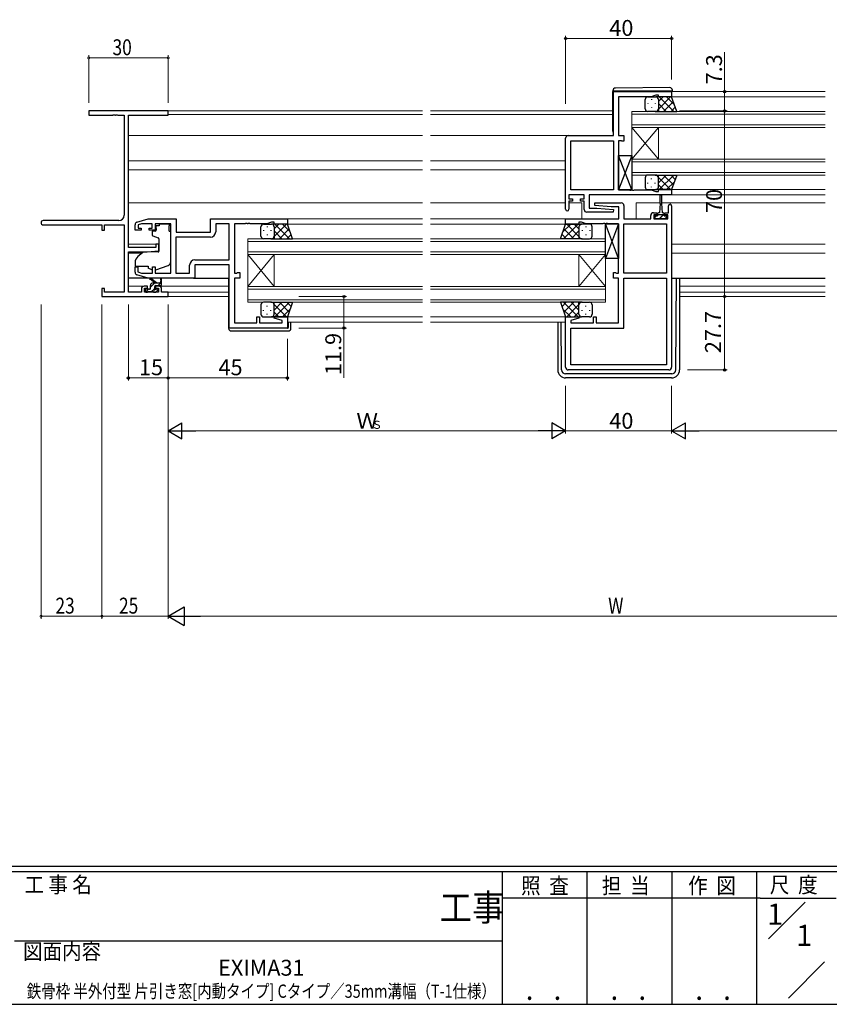
# Model space of a CAD drawing. Extents: x 0 to 1133, y 0 to 806.
# Drawn here: x 558 to 863, y 0 to 371 of the extents above; entities that cross this region are included whole.
import ezdxf
from ezdxf.enums import TextEntityAlignment as Align

# ---------------------------------------------------------------- set-up
doc = ezdxf.new("R2010")
doc.units = 0
doc.layers.add('USER1', color=3, linetype='CONTINUOUS')
doc.layers.add('YKK_ZWAK', color=7, linetype='CONTINUOUS')
for name, color, linetype, lineweight in [('YKK_11', 7, 'CONTINUOUS', 30), ('YKK_12', 2, 'CONTINUOUS', 13), ('YKK_13', 4, 'CONTINUOUS', 30), ('YKK_D', 6, 'CONTINUOUS', 13)]:
    doc.layers.add(name, color=color, linetype=linetype, lineweight=lineweight)
doc.styles.get("Standard").update_dxf_attribs({"font": 'ROMANS.SHX', "bigfont": 'EXTFONT.SHX'})
doc.styles.add('YKK_OSSTYLE1', font='romans.shx', dxfattribs={"width": 0.9, "bigfont": 'EXTFONT.SHX'})

# ---------------------------------------------------------------- blocks, each defined once
blk = doc.blocks.new('A201')
at = {"layer": 'YKK_ZWAK', "color": 254, "linetype": 'Continuous'}
for p, q in [((571, 35), (21, 35)), ((544, 34), (21, 34)), ((389, 34), (389, 9)), ((437, 34), (437, 9)), ((21, 9), (544, 9))]:
    blk.add_line(p, q, dxfattribs=at)
at = {"layer": 'YKK_ZWAK', "color": 131, "linetype": 'Continuous'}
for p, q in [((405, 34), (405, 9)), ((421, 34), (421, 9)), ((437.7, 29), (389, 29)), ((437.7, 29), (452, 29)), ((439.26, 21.33), (446.19, 28.25)), ((297, 21), (389, 21)), ((443.05, 10.18), (449.85, 16.98))]:
    blk.add_line(p, q, dxfattribs=at)
at = {"layer": 'YKK_ZWAK', "color": 131, "linetype": 'Continuous', "style": 'YKK_OSSTYLE1', "width": 0.9}
for s, height, p in [('工 事 名', 3, (298.87, 30.05)), ('尺  度', 3, (439.51, 30.04)), ('照  査', 3, (392.56, 29.87)), ('担  当', 3, (407.82, 29.87)), ('作  図', 3, (424.09, 29.88)), ('図面内容', 3, (298.58, 17.47)), (' ． ．', 3.5, (392.18, 9.75)), (' ． ．', 3.5, (408.18, 9.75)), (' ． ．', 3.5, (424.18, 9.75))]:
    blk.add_text(s, height=height, dxfattribs=at).set_placement(p)
at = {"layer": 'YKK_ZWAK', "color": 254, "linetype": 'Continuous', "style": 'YKK_OSSTYLE1', "width": 0.9}
blk.add_text('工事', height=5, dxfattribs=at).set_placement((377.17, 24.75))

msp = doc.modelspace()

# ---------------------------------------------------------------- linework, layer by layer
at = {"layer": 'YKK_11', "linetype": 'ByBlock', "lineweight": -2, "ltscale": 0.5}
for p, q in [((781.96, 327.68), (781.96, 344.28)), ((781.96, 344.28), (803.96, 344.28)), ((796.23, 342.35), (783.96, 342.35)), ((783.96, 342.35), (783.96, 327.68)), ((797.96, 342.98), (796.23, 342.35)), ((798.96, 342.98), (797.96, 342.98)), ((798.96, 342.28), (798.96, 342.98)), ((803.96, 342.28), (798.96, 342.28)), ((803.96, 344.28), (803.96, 342.28)), ((764.96, 327.68), (781.96, 327.68)), ((783.96, 327.68), (785.96, 327.68)), ((785.96, 327.68), (785.96, 325.58)), ((763.96, 299.88), (763.96, 326.68)), ((765.89, 307.21), (765.89, 325.75)), ((765.89, 325.75), (781.96, 325.75)), ((781.96, 325.75), (781.96, 307.21)), ((781.96, 325.75), (781.96, 307.21)), ((784.84, 325.75), (783.96, 325.75)), ((783.96, 325.75), (783.96, 307.21)), ((785, 325.67), (784.84, 325.75)), ((785.16, 325.58), (785, 325.67)), ((785.96, 325.58), (785.16, 325.58)), ((770.96, 305.28), (765.16, 305.28)), ((765.16, 305.28), (765.16, 303.78)), ((781.96, 307.21), (765.89, 307.21)), ((770.96, 303.78), (770.96, 305.28)), ((803.96, 305.28), (772.89, 305.28)), ((772.89, 305.28), (772.89, 300.28)), ((783.96, 307.21), (788.01, 307.21)), ((788.01, 307.21), (788.19, 307.09)), ((788.19, 307.09), (788.74, 307.09)), ((788.74, 307.09), (788.92, 307.21)), ((788.92, 307.21), (789.01, 307.21)), ((789.01, 307.21), (789.19, 307.09)), ((789.19, 307.09), (789.74, 307.09)), ((789.74, 307.09), (789.92, 307.21)), ((789.92, 307.21), (796.23, 307.21)), ((796.23, 307.21), (797.96, 306.58)), ((797.96, 306.58), (798.96, 306.58)), ((798.96, 306.58), (798.96, 307.28)), ((798.96, 307.28), (803.96, 307.28)), ((803.96, 307.28), (803.96, 305.28)), ((765.16, 303.78), (766.56, 303.78)), ((766.56, 302.98), (765.16, 302.98)), ((765.16, 302.98), (765.16, 299.88)), ((766.56, 303.78), (766.56, 302.98)), ((769.56, 302.98), (769.56, 303.78)), ((769.56, 303.78), (770.96, 303.78)), ((770.96, 302.98), (769.56, 302.98)), ((770.96, 299.78), (770.96, 302.98)), ((774.94, 301.32), (774.99, 302.28)), ((781.16, 300.78), (774.94, 301.32)), ((774.99, 302.28), (784.96, 302.28)), ((785.96, 301.28), (785.96, 296.28)), ((802.76, 298.58), (802.76, 301.18)), ((803.96, 301.18), (803.96, 240.28)), ((781.94, 298.78), (771.96, 298.78)), ((772.89, 300.28), (775.77, 300.28)), ((775.77, 300.28), (781.98, 299.74)), ((784.03, 300.78), (781.16, 300.78)), ((781.98, 299.74), (781.94, 298.78)), ((784.03, 296.28), (784.03, 300.78)), ((796.06, 296.28), (796.06, 297.58)), ((797.06, 298.58), (798.36, 298.58)), ((798.36, 297.78), (797.26, 297.78)), ((797.26, 297.78), (797.26, 296.28)), ((798.36, 298.58), (798.36, 297.78)), ((801.36, 297.78), (801.36, 298.58)), ((801.36, 298.58), (802.76, 298.58)), ((802.46, 297.78), (801.36, 297.78)), ((802.46, 296.28), (802.46, 297.78)), ((601.46, 291.98), (601.46, 294.04)), ((602.18, 295), (606.46, 296.28)), ((603.86, 294.35), (602.66, 293.99)), ((602.66, 293.99), (602.66, 292.78)), ((607.86, 294.35), (603.86, 294.35)), ((606.46, 296.28), (616.96, 296.28)), ((607.86, 292.78), (607.86, 294.35)), ((614.96, 294.35), (609.06, 294.35)), ((609.06, 294.35), (609.06, 291.98)), ((614.96, 275.81), (614.96, 294.35)), ((616.96, 296.28), (616.96, 291.28)), ((629.96, 296.28), (658.96, 296.28)), ((629.96, 291.28), (629.96, 296.28)), ((636.96, 294.35), (631.89, 294.35)), ((631.89, 294.35), (631.89, 291.35)), ((636.96, 280.81), (636.96, 294.35)), ((643.01, 294.35), (638.96, 294.35)), ((638.96, 294.35), (638.96, 275.81)), ((643.19, 294.47), (643.01, 294.35)), ((643.74, 294.47), (643.19, 294.47)), ((643.92, 294.35), (643.74, 294.47)), ((644.01, 294.35), (643.92, 294.35)), ((644.19, 294.47), (644.01, 294.35)), ((644.74, 294.47), (644.19, 294.47)), ((644.92, 294.35), (644.74, 294.47)), ((651.23, 294.35), (644.92, 294.35)), ((652.96, 294.98), (651.23, 294.35)), ((653.96, 294.98), (652.96, 294.98)), ((653.96, 294.28), (653.96, 294.98)), ((658.96, 294.28), (653.96, 294.28)), ((658.96, 296.28), (658.96, 294.28)), ((763.96, 294.28), (763.96, 296.28)), ((763.96, 296.28), (784.03, 296.28)), ((768.96, 294.28), (763.96, 294.28)), ((769.96, 294.98), (768.96, 294.98)), ((768.96, 294.98), (768.96, 294.28)), ((771.7, 294.35), (769.96, 294.98)), ((778.01, 294.35), (771.7, 294.35)), ((778.19, 294.47), (778.01, 294.35)), ((778.74, 294.47), (778.19, 294.47)), ((778.92, 294.35), (778.74, 294.47)), ((779.01, 294.35), (778.92, 294.35)), ((779.19, 294.47), (779.01, 294.35)), ((779.74, 294.47), (779.19, 294.47)), ((779.92, 294.35), (779.74, 294.47)), ((783.96, 294.35), (779.92, 294.35)), ((783.96, 275.81), (783.96, 294.35)), ((785.96, 296.28), (796.06, 296.28)), ((785.96, 275.81), (785.96, 294.35)), ((785.96, 294.35), (802.03, 294.35)), ((797.26, 296.28), (802.46, 296.28)), ((802.03, 294.35), (802.03, 275.81)), ((802.03, 294.35), (802.03, 275.81)), ((603.76, 291.98), (601.46, 291.98)), ((602.66, 292.78), (603.76, 292.78)), ((603.76, 292.78), (603.76, 291.98)), ((606.76, 291.98), (606.76, 292.78)), ((606.76, 292.78), (607.86, 292.78)), ((609.06, 291.98), (606.76, 291.98)), ((616.96, 291.28), (629.96, 291.28)), ((616.89, 289.35), (616.89, 275.81)), ((616.89, 289.35), (616.89, 275.81)), ((629.89, 289.35), (616.89, 289.35)), ((622.03, 275.81), (622.03, 278.81)), ((636.96, 278.88), (623.96, 278.88)), ((623.96, 278.88), (623.96, 273.88)), ((624.03, 280.81), (636.96, 280.81)), ((636.96, 255.08), (636.96, 278.88)), ((601.46, 276.13), (601.46, 278.18)), ((601.46, 278.18), (602.46, 278.18)), ((606.46, 273.88), (602.18, 275.17)), ((602.46, 278.18), (602.46, 276.23)), ((602.46, 276.23), (603.86, 275.81)), ((603.86, 275.81), (608.06, 275.81)), ((608.06, 275.81), (608.06, 278.18)), ((608.06, 278.18), (609.06, 278.18)), ((609.06, 278.18), (609.06, 275.81)), ((609.06, 275.81), (614.96, 275.81)), ((616.89, 275.81), (622.03, 275.81)), ((638.96, 275.81), (639.84, 275.81)), ((639.84, 275.81), (640, 275.9)), ((640, 275.9), (640.16, 275.98)), ((640.16, 275.98), (640.96, 275.98)), ((640.96, 275.98), (640.96, 273.88)), ((781.96, 273.88), (781.96, 275.98)), ((781.96, 275.98), (782.76, 275.98)), ((782.76, 275.98), (782.93, 275.9)), ((782.93, 275.9), (783.09, 275.81)), ((783.09, 275.81), (783.96, 275.81)), ((802.03, 275.81), (785.96, 275.81)), ((623.96, 273.88), (606.46, 273.88)), ((640.96, 273.88), (638.96, 273.88)), ((638.96, 273.88), (638.96, 257.01)), ((783.96, 273.88), (781.96, 273.88)), ((783.96, 257.01), (783.96, 273.88)), ((785.96, 255.08), (785.96, 273.88)), ((785.96, 273.88), (802.03, 273.88)), ((802.03, 273.88), (802.03, 241.21)), ((638.96, 257.01), (647.46, 257.01)), ((647.46, 257.01), (647.46, 259.28)), ((647.46, 259.28), (648.46, 259.28)), ((648.46, 259.28), (648.46, 257.01)), ((648.46, 257.01), (657.03, 257.01)), ((653.93, 258.76), (654, 259.28)), ((657.03, 257.93), (653.93, 258.76)), ((654, 259.28), (658.96, 259.28)), ((657.03, 257.01), (657.03, 257.93)), ((658.96, 259.28), (658.96, 255.08)), ((763.96, 240.28), (763.96, 259.28)), ((763.96, 259.28), (768.92, 259.28)), ((768.99, 258.76), (765.89, 257.93)), ((765.89, 257.93), (765.89, 257.01)), ((765.89, 257.01), (774.46, 257.01)), ((768.92, 259.28), (768.99, 258.76)), ((774.46, 257.01), (774.46, 259.28)), ((774.46, 259.28), (775.46, 259.28)), ((775.46, 259.28), (775.46, 257.01)), ((775.46, 257.01), (783.96, 257.01)), ((658.96, 255.08), (636.96, 255.08)), ((765.89, 241.21), (765.89, 255.08)), ((765.89, 255.08), (785.96, 255.08)), ((802.96, 239.28), (764.96, 239.28)), ((802.03, 241.21), (765.89, 241.21)), ((802.03, 241.21), (765.89, 241.21))]:
    msp.add_line(p, q, dxfattribs=at)
at = {"layer": 'YKK_11', "color": 0, "linetype": 'ByBlock', "lineweight": -2}
for p, q in [((613.96, 336.98), (583.96, 336.98)), ((583.96, 336.98), (583.96, 335.35)), ((583.96, 335.35), (593.01, 335.35)), ((593.01, 335.35), (593.19, 335.47)), ((593.19, 335.47), (593.74, 335.47)), ((593.74, 335.47), (593.92, 335.35)), ((593.92, 335.35), (594.01, 335.35)), ((594.01, 335.35), (594.19, 335.47)), ((594.19, 335.47), (594.74, 335.47)), ((594.74, 335.47), (594.92, 335.35)), ((594.92, 335.35), (597.33, 335.35)), ((597.33, 335.35), (597.33, 297.61)), ((598.96, 285.48), (598.96, 335.35)), ((598.96, 335.35), (613.96, 335.35)), ((613.96, 335.35), (613.96, 336.98)), ((595.33, 295.61), (566.78, 295.61)), ((566.78, 293.98), (588.96, 293.98)), ((588.96, 293.98), (588.96, 291.98)), ((589.86, 293.98), (597.33, 293.98)), ((589.86, 291.98), (589.86, 293.98)), ((597.33, 293.98), (597.33, 268.61)), ((588.96, 291.98), (589.86, 291.98)), ((609.26, 286.78), (609.26, 285.48)), ((610.46, 286.78), (609.26, 286.78)), ((610.46, 284.17), (610.46, 286.78)), ((609.26, 285.48), (598.96, 285.48)), ((598.96, 268.61), (598.96, 283.78)), ((598.96, 283.78), (605.96, 283.78)), ((605.96, 283.78), (610.46, 284.17)), ((588.96, 269.98), (588.96, 266.98)), ((589.86, 269.98), (588.96, 269.98)), ((589.86, 268.61), (589.86, 269.98)), ((597.33, 268.61), (589.86, 268.61)), ((603.86, 268.61), (598.96, 268.61)), ((603.86, 269.88), (603.86, 268.61)), ((606.16, 270.88), (604.86, 270.88)), ((605.06, 268.61), (605.06, 270.08)), ((605.06, 270.08), (606.16, 270.08)), ((610.26, 268.61), (605.06, 268.61)), ((606.16, 270.08), (606.16, 270.88)), ((609.16, 270.88), (609.16, 270.08)), ((610.46, 270.88), (609.16, 270.88)), ((609.16, 270.08), (610.26, 270.08)), ((610.26, 270.08), (610.26, 268.61)), ((611.46, 268.61), (611.46, 269.88)), ((613.96, 268.61), (611.46, 268.61)), ((613.96, 266.98), (613.96, 268.61)), ((588.96, 266.98), (613.96, 266.98))]:
    msp.add_line(p, q, dxfattribs=at)
at = {"layer": 'YKK_11', "linetype": 'ByBlock', "lineweight": -2, "ltscale": 0.5}
for centre, radius, start, end in [((764.96, 326.68), 1, 90, 180), ((784.96, 301.28), 1, 0, 90), ((803.36, 301.18), 0.6, 360, 180), ((764.56, 299.88), 0.6, 180, 0), ((771.96, 299.78), 1, 180, 270), ((797.06, 297.58), 1, 90, 180), ((602.46, 294.04), 1, 106.6993, 180), ((629.89, 291.35), 2, 270, 360), ((624.03, 278.81), 2, 90, 180), ((602.46, 276.13), 1, 180, 253.3007), ((764.96, 240.28), 1, 180, 270), ((802.96, 240.28), 1, 270, 360)]:
    msp.add_arc(centre, radius, start, end, dxfattribs=at)
at = {"layer": 'YKK_11', "color": 0, "linetype": 'ByBlock', "lineweight": -2}
for centre, radius, start, end in [((595.33, 297.61), 2, 270, 360), ((566.78, 294.8), 0.815, 90, 270), ((604.86, 269.88), 1, 90, 180), ((610.46, 269.88), 1, 0, 90)]:
    msp.add_arc(centre, radius, start, end, dxfattribs=at)
at = {"layer": 'YKK_12', "ltscale": 1.5}
for p, q in [((861.96, 342.28), (803.46, 342.28)), ((861.96, 344.28), (803.66, 344.28)), ((709.96, 336.98), (613.66, 336.98)), ((709.96, 335.58), (613.96, 335.58)), ((781.76, 336.98), (712.96, 336.98)), ((781.76, 335.58), (712.96, 335.58)), ((861.96, 336.78), (788.96, 336.78)), ((788.96, 336.78), (788.96, 330.78)), ((788.96, 335.78), (861.96, 335.78)), ((861.96, 331.78), (788.96, 331.78)), ((788.96, 330.78), (861.96, 330.78)), ((788.96, 318.78), (788.96, 330.78)), ((788.96, 318.78), (798.96, 330.78)), ((788.96, 330.78), (798.96, 318.78)), ((798.96, 318.78), (798.96, 330.78)), ((709.96, 327.68), (598.96, 327.68)), ((764.96, 327.68), (712.96, 327.68)), ((709.96, 318.18), (598.96, 318.18)), ((763.96, 318.18), (712.96, 318.18)), ((861.96, 318.78), (788.96, 318.78)), ((788.96, 318.78), (788.96, 312.78)), ((788.96, 317.78), (861.96, 317.78)), ((709.96, 314.78), (598.96, 314.78)), ((763.96, 314.78), (712.96, 314.78)), ((861.96, 313.78), (788.96, 313.78)), ((788.96, 312.78), (861.96, 312.78)), ((861.96, 305.28), (773.19, 305.28)), ((861.96, 307.28), (803.47, 307.28)), ((709.96, 302.28), (598.96, 302.28)), ((763.96, 302.28), (712.96, 302.28)), ((770.03, 302.28), (765.16, 302.28)), ((770.03, 302.28), (770.03, 296.28)), ((799.61, 302.28), (790.53, 302.28)), ((790.53, 302.28), (790.53, 296.28)), ((861.96, 302.28), (800.11, 302.28)), ((709.96, 294.28), (658.46, 294.28)), ((709.96, 296.28), (658.66, 296.28)), ((764.26, 296.28), (712.96, 296.28)), ((764.46, 294.28), (712.96, 294.28)), ((610.46, 286.78), (598.96, 286.78)), ((709.96, 288.78), (643.96, 288.78)), ((643.96, 288.78), (643.96, 282.78)), ((643.96, 287.78), (709.96, 287.78)), ((712.96, 288.78), (778.96, 288.78)), ((778.96, 287.78), (712.96, 287.78)), ((778.96, 288.78), (778.96, 282.78)), ((861.96, 286.78), (803.96, 286.78)), ((604.09, 283.38), (598.96, 283.38)), ((709.96, 283.78), (643.96, 283.78)), ((643.96, 282.78), (709.96, 282.78)), ((643.96, 270.78), (643.96, 282.78)), ((643.96, 270.78), (653.96, 282.78)), ((643.96, 282.78), (653.96, 270.78)), ((653.96, 270.78), (653.96, 282.78)), ((712.96, 283.78), (778.96, 283.78)), ((778.96, 282.78), (712.96, 282.78)), ((768.96, 270.78), (768.96, 282.78)), ((778.96, 270.78), (768.96, 282.78)), ((778.96, 282.78), (768.96, 270.78)), ((778.96, 270.78), (778.96, 282.78)), ((861.96, 283.38), (803.96, 283.38)), ((604.86, 270.88), (598.96, 270.88)), ((636.76, 270.88), (610.46, 270.88)), ((636.76, 268.61), (613.66, 268.61)), ((709.96, 270.78), (643.96, 270.78)), ((643.96, 270.78), (643.96, 264.78)), ((643.96, 269.78), (709.96, 269.78)), ((712.96, 270.78), (778.96, 270.78)), ((778.96, 269.78), (712.96, 269.78)), ((778.96, 270.78), (778.96, 264.78)), ((861.96, 270.88), (806.96, 270.88)), ((861.96, 268.61), (806.96, 268.61)), ((636.76, 266.98), (613.66, 266.98)), ((709.96, 265.78), (643.96, 265.78)), ((643.96, 264.78), (709.96, 264.78)), ((712.96, 265.78), (778.96, 265.78)), ((778.96, 264.78), (712.96, 264.78)), ((861.96, 266.98), (806.96, 266.98)), ((709.96, 259.28), (658.46, 259.28)), ((709.96, 257.28), (658.96, 257.28)), ((764.46, 259.28), (712.96, 259.28)), ((763.96, 257.28), (712.96, 257.28))]:
    msp.add_line(p, q, dxfattribs=at)
at = {"layer": 'YKK_13', "ltscale": 1.5}
for p, q in [((803.26, 345.77), (782.76, 345.59)), ((781.76, 344.59), (781.76, 344.58)), ((781.76, 344.58), (782.26, 344.58)), ((781.76, 344.58), (781.76, 344.28)), ((781.76, 329.28), (781.76, 344.28)), ((782.26, 344.58), (803.76, 344.58)), ((794.96, 342.28), (797.96, 342.28)), ((803.96, 342.28), (797.96, 342.28)), ((798.96, 337.66), (803.58, 342.28)), ((798.96, 340.49), (800.76, 342.28)), ((799.23, 342.28), (804.73, 336.78)), ((802.06, 342.28), (805.02, 339.32)), ((803.76, 344.58), (804.26, 344.58)), ((805.93, 336.78), (803.96, 342.28)), ((804.26, 344.58), (804.26, 344.77)), ((804.26, 344.28), (804.26, 344.58)), ((793.96, 337.78), (793.96, 341.28)), ((794.91, 339.95), (794.91, 339.75)), ((796.33, 341.36), (796.33, 341.16)), ((796.33, 338.33), (796.33, 338.13)), ((797.74, 339.95), (797.74, 339.75)), ((798.96, 341.28), (798.96, 337.68)), ((798.96, 340.88), (798.96, 336.78)), ((798.96, 339.72), (801.9, 336.78)), ((800.91, 336.78), (804.61, 340.48)), ((803.74, 336.78), (805.35, 338.39)), ((797.96, 336.78), (794.96, 336.78)), ((797.74, 336.78), (805.93, 336.78)), ((798.96, 336.89), (799.08, 336.78)), ((788.96, 307.21), (783.96, 320.21)), ((788.96, 320.21), (783.96, 307.21)), ((783.96, 307.21), (783.96, 320.21)), ((783.96, 320.21), (788.96, 320.21)), ((788.96, 320.21), (788.96, 307.21)), ((797.96, 312.78), (794.96, 312.78)), ((797.74, 312.78), (805.93, 312.78)), ((798.96, 312.67), (799.08, 312.78)), ((798.96, 309.84), (801.9, 312.78)), ((798.96, 308.68), (798.96, 312.78)), ((799.23, 307.28), (804.73, 312.78)), ((800.91, 312.78), (804.61, 309.09)), ((803.74, 312.78), (805.35, 311.17)), ((805.93, 312.78), (803.96, 307.28)), ((793.96, 311.78), (793.96, 308.28)), ((794.91, 309.62), (794.91, 309.82)), ((796.33, 311.23), (796.33, 311.43)), ((796.33, 308.2), (796.33, 308.4)), ((797.74, 309.62), (797.74, 309.82)), ((798.96, 311.9), (803.58, 307.28)), ((798.96, 308.28), (798.96, 311.88)), ((798.96, 309.07), (800.76, 307.28)), ((802.06, 307.28), (805.02, 310.24)), ((788.96, 307.21), (783.96, 307.21)), ((794.96, 307.28), (797.96, 307.28)), ((803.96, 307.28), (797.96, 307.28)), ((799.61, 302.08), (799.61, 305.03)), ((800.11, 305.03), (800.11, 302.08)), ((799.61, 302.08), (799.36, 298.58)), ((800.11, 302.08), (800.36, 298.58)), ((797.56, 296.28), (797.56, 297.38)), ((797.56, 297.38), (798.61, 297.38)), ((798.61, 298.18), (798.61, 297.38)), ((798.61, 297.88), (801.11, 297.88)), ((799.36, 298.58), (799.01, 298.58)), ((800.71, 298.58), (800.36, 298.58)), ((801.11, 297.38), (801.11, 298.18)), ((801.11, 297.38), (802.16, 297.38)), ((802.16, 297.38), (802.16, 296.28)), ((610.56, 293.68), (609.39, 293.68)), ((609.39, 292.68), (609.39, 293.68)), ((610.56, 294.35), (614.36, 294.35)), ((610.56, 294.35), (610.56, 293.68)), ((614.36, 294.35), (614.36, 293.68)), ((614.36, 292.68), (614.36, 293.68)), ((649.96, 294.28), (652.96, 294.28)), ((658.96, 294.28), (652.96, 294.28)), ((653.96, 289.66), (658.58, 294.28)), ((653.96, 292.49), (655.76, 294.28)), ((654.23, 294.28), (659.73, 288.78)), ((657.06, 294.28), (660.02, 291.32)), ((660.93, 288.78), (658.96, 294.28)), ((762, 288.78), (763.96, 294.28)), ((765.87, 294.28), (762.91, 291.32)), ((768.7, 294.28), (763.2, 288.78)), ((763.96, 294.28), (769.96, 294.28)), ((768.96, 289.66), (764.34, 294.28)), ((768.96, 292.49), (767.17, 294.28)), ((772.96, 294.28), (769.96, 294.28)), ((783.96, 281.35), (778.96, 294.35)), ((783.96, 294.35), (778.96, 281.35)), ((778.96, 281.35), (778.96, 294.35)), ((778.96, 294.35), (783.96, 294.35)), ((783.96, 294.35), (783.96, 281.35)), ((802.16, 296.28), (797.56, 296.28)), ((607.86, 291.38), (607.86, 290.33)), ((609.09, 291.68), (608.16, 291.68)), ((608.19, 289.86), (610.19, 289.13)), ((609.39, 292.68), (609.39, 291.98)), ((614.36, 291.68), (614.36, 292.68)), ((614.36, 291.68), (614.96, 291.68)), ((614.96, 280.13), (614.96, 291.68)), ((648.96, 289.78), (648.96, 293.28)), ((649.91, 291.95), (649.91, 291.75)), ((651.33, 293.36), (651.33, 293.16)), ((651.33, 290.33), (651.33, 290.13)), ((652.74, 291.95), (652.74, 291.75)), ((653.96, 293.28), (653.96, 289.68)), ((653.96, 292.88), (653.96, 288.78)), ((653.96, 291.72), (656.9, 288.78)), ((655.91, 288.78), (659.61, 292.48)), ((658.74, 288.78), (660.35, 290.39)), ((764.19, 288.78), (762.58, 290.39)), ((767.02, 288.78), (763.32, 292.48)), ((768.96, 291.72), (766.02, 288.78)), ((768.96, 293.28), (768.96, 289.68)), ((768.96, 292.88), (768.96, 288.78)), ((770.19, 291.95), (770.19, 291.75)), ((771.6, 293.36), (771.6, 293.16)), ((771.6, 290.33), (771.6, 290.13)), ((773.02, 291.95), (773.02, 291.75)), ((773.96, 289.78), (773.96, 293.28)), ((610.46, 288.68), (610.46, 284.08)), ((652.96, 288.78), (649.96, 288.78)), ((652.74, 288.78), (660.93, 288.78)), ((653.96, 288.89), (654.08, 288.78)), ((770.19, 288.78), (762, 288.78)), ((768.96, 288.89), (768.85, 288.78)), ((769.96, 288.78), (772.96, 288.78)), ((604.23, 283.5), (602.54, 282.08)), ((610.25, 283.78), (604.86, 283.73)), ((601.46, 279.78), (601.46, 278.48)), ((609.34, 277.04), (613.97, 278.72)), ((783.96, 281.35), (778.96, 281.35)), ((601.46, 278.48), (606.46, 278.48)), ((606.46, 278.48), (606.46, 278.18)), ((606.46, 278.18), (606.46, 277.68)), ((607.77, 277.07), (606.46, 277.68)), ((606.54, 273.88), (598.96, 273.88)), ((608.96, 272.11), (607.14, 273.51)), ((609.56, 272.11), (607.35, 273.79)), ((608.26, 272.11), (611.46, 272.11)), ((611.16, 273.24), (610.97, 272.11)), ((611.46, 271.41), (611.46, 273.41)), ((623.46, 273.88), (636.96, 273.88)), ((636.96, 273.58), (636.76, 273.58)), ((636.76, 273.58), (636.76, 255.28)), ((803.96, 273.88), (861.96, 273.88)), ((805.48, 239.27), (805.75, 273.88)), ((806.96, 273.88), (806.96, 239.28)), ((605.26, 269.41), (605.26, 268.91)), ((606.96, 269.71), (605.56, 269.71)), ((605.56, 268.61), (606.06, 268.61)), ((606.26, 268.81), (608.36, 268.81)), ((607.26, 270.01), (607.26, 271.11)), ((608.56, 268.61), (609.16, 268.61)), ((608.86, 270.17), (608.86, 270.81)), ((609.16, 271.11), (611.16, 271.11)), ((609.66, 269.71), (609.33, 269.71)), ((609.38, 268.7), (609.88, 269.2)), ((648.96, 263.78), (648.96, 260.28)), ((652.96, 264.78), (649.96, 264.78)), ((652.74, 264.78), (660.93, 264.78)), ((653.96, 264.67), (654.08, 264.78)), ((653.96, 261.84), (656.9, 264.78)), ((653.96, 260.68), (653.96, 264.78)), ((653.96, 263.9), (658.58, 259.28)), ((653.96, 260.28), (653.96, 263.88)), ((654.23, 259.28), (659.73, 264.78)), ((655.91, 264.78), (659.61, 261.09)), ((658.74, 264.78), (660.35, 263.17)), ((660.93, 264.78), (658.96, 259.28)), ((770.19, 264.78), (762, 264.78)), ((762, 264.78), (763.96, 259.28)), ((764.19, 264.78), (762.58, 263.17)), ((768.7, 259.28), (763.2, 264.78)), ((767.02, 264.78), (763.32, 261.09)), ((768.96, 263.9), (764.34, 259.28)), ((768.96, 261.84), (766.02, 264.78)), ((768.96, 264.67), (768.85, 264.78)), ((768.96, 260.68), (768.96, 264.78)), ((768.96, 260.28), (768.96, 263.88)), ((769.96, 264.78), (772.96, 264.78)), ((773.96, 263.78), (773.96, 260.28)), ((649.91, 261.62), (649.91, 261.82)), ((651.33, 263.23), (651.33, 263.43)), ((651.33, 260.2), (651.33, 260.4)), ((652.74, 261.62), (652.74, 261.82)), ((653.96, 261.07), (655.76, 259.28)), ((657.06, 259.28), (660.02, 262.24)), ((765.87, 259.28), (762.91, 262.24)), ((768.96, 261.07), (767.17, 259.28)), ((770.19, 261.62), (770.19, 261.82)), ((771.6, 263.23), (771.6, 263.43)), ((771.6, 260.2), (771.6, 260.4)), ((773.02, 261.62), (773.02, 261.82)), ((649.96, 259.28), (652.96, 259.28)), ((658.96, 259.28), (652.96, 259.28)), ((659.26, 257.28), (659.26, 255.28)), ((660.26, 254.98), (660.26, 257.28)), ((760.96, 257.28), (760.96, 239.28)), ((762.45, 239.27), (762.31, 257.28)), ((763.96, 259.28), (769.96, 259.28)), ((772.96, 259.28), (769.96, 259.28)), ((636.76, 255.28), (636.76, 254.98)), ((637.26, 254.98), (636.76, 254.98)), ((658.96, 254.98), (637.26, 254.98)), ((637.76, 253.98), (659.26, 253.98)), ((803.98, 237.78), (763.95, 237.78)), ((803.96, 236.28), (763.96, 236.28))]:
    msp.add_line(p, q, dxfattribs=at)
at = {"layer": 'YKK_13', "linetype": 'Continuous', "ltscale": 1.5}
for p, q in [((798.05, 297.38), (797.56, 296.9)), ((800.79, 297.88), (799.86, 296.95)), ((799.86, 296.95), (799.19, 296.28)), ((802.16, 297.01), (801.44, 296.28)), ((608.89, 272.11), (607.26, 270.49)), ((611.13, 272.11), (610.13, 271.11)), ((606.49, 269.71), (605.42, 268.65)), ((608.63, 269.61), (607.83, 268.81))]:
    msp.add_line(p, q, dxfattribs=at)
at = {"layer": 'YKK_13', "ltscale": 1.5}
for centre, radius, start, end in [((782.76, 344.59), 1, 90.5, 180), ((803.26, 344.77), 1, 0, 90.5), ((794.96, 341.28), 1, 90, 180), ((797.96, 341.28), 1, 360, 90), ((797.96, 341.28), 1, 360, 90), ((794.96, 337.78), 1, 180, 270), ((797.96, 337.78), 1, 270, 360), ((797.96, 337.78), 1, 270, 360), ((782.26, 329.28), 0.5, 180, 233.1302), ((794.96, 311.78), 1, 90, 180), ((797.96, 311.78), 1, 0, 90), ((797.96, 311.78), 1, 0, 90), ((794.96, 308.28), 1, 180, 270), ((797.96, 308.28), 1, 270, 0), ((797.96, 308.28), 1, 270, 0), ((799.86, 305.03), 0.25, 0, 180), ((799.01, 298.18), 0.4, 90, 180), ((800.71, 298.18), 0.4, 0, 90), ((649.96, 293.28), 1, 90, 180), ((652.96, 293.28), 1, 360, 90), ((652.96, 293.28), 1, 360, 90), ((769.96, 293.28), 1, 90, 180), ((769.96, 293.28), 1, 90, 180), ((772.96, 293.28), 1, 0, 90), ((608.16, 291.38), 0.3, 90, 180), ((608.36, 290.33), 0.5, 180, 250), ((609.09, 291.98), 0.3, 270, 0), ((649.96, 289.78), 1, 180, 270), ((652.96, 289.78), 1, 270, 360), ((652.96, 289.78), 1, 270, 360), ((769.96, 289.78), 1, 180, 270), ((769.96, 289.78), 1, 180, 270), ((772.96, 289.78), 1, 270, 0), ((609.96, 288.68), 0.5, 0, 70), ((604.87, 282.73), 1, 90.5, 130), ((610.16, 284.08), 0.3, 270.5, 0), ((604.46, 279.78), 3, 130, 180), ((613.46, 280.13), 1.5, 289.8533, 0), ((608.19, 277.98), 1, 245, 262.5931), ((609, 277.98), 1, 273.8868, 289.8533), ((607.16, 273.71), 0.2, 24.4171, 264.4171), ((608.26, 271.11), 1, 90, 180), ((611.26, 273.41), 0.2, 360, 240), ((611.16, 271.41), 0.3, 270, 360), ((605.56, 269.41), 0.3, 90, 180), ((605.56, 268.91), 0.3, 180, 270), ((606.06, 268.81), 0.2, 270, 360), ((606.96, 270.01), 0.3, 270, 360), ((608.56, 268.81), 0.2, 180, 270), ((608.86, 269.71), 0.25, 123.0557, 326.9443), ((608.56, 270.17), 0.3, 303.0557, 360), ((609.16, 270.81), 0.3, 90, 180), ((609.33, 269.41), 0.3, 90, 146.9443), ((609.16, 268.91), 0.3, 270, 315), ((609.66, 269.41), 0.3, 315, 90), ((649.96, 263.78), 1, 90, 180), ((652.96, 263.78), 1, 0, 90), ((652.96, 263.78), 1, 0, 90), ((769.96, 263.78), 1, 90, 180), ((769.96, 263.78), 1, 90, 180), ((772.96, 263.78), 1, 360, 90), ((649.96, 260.28), 1, 180, 270), ((652.96, 260.28), 1, 270, 0), ((652.96, 260.28), 1, 270, 0), ((769.96, 260.28), 1, 180, 270), ((769.96, 260.28), 1, 180, 270), ((772.96, 260.28), 1, 270, 360), ((637.76, 254.98), 1, 180, 270), ((658.96, 255.28), 0.3, 270, 0), ((659.26, 254.98), 1, 270, 0), ((763.96, 239.28), 3, 180, 270), ((763.95, 239.28), 1.5, 180.4523, 270), ((803.96, 239.28), 3, 270, 0), ((803.98, 239.28), 1.5, 270, 359.5477)]:
    msp.add_arc(centre, radius, start, end, dxfattribs=at)
at = {"layer": 'YKK_D', "ltscale": 1.5}
for p, q in [((763.96, 339.63), (763.96, 365.28)), ((803.96, 364.28), (763.96, 364.28)), ((803.96, 348.78), (803.96, 365.28)), ((823.96, 344.28), (823.96, 359.18)), ((806.96, 344.28), (824.96, 344.28)), ((823.96, 336.98), (823.96, 344.28)), ((806.96, 336.98), (824.96, 336.98)), ((806.96, 336.98), (824.96, 336.98)), ((823.96, 336.98), (823.96, 266.98)), ((598.96, 263.98), (598.96, 235.28)), ((613.96, 263.98), (613.96, 235.28)), ((663.26, 266.98), (681.26, 266.98)), ((680.26, 266.98), (680.26, 255.08)), ((806.96, 266.98), (824.96, 266.98)), ((809.96, 266.98), (824.96, 266.98)), ((823.96, 266.98), (823.96, 239.28)), ((663.26, 255.08), (681.26, 255.08)), ((680.26, 255.08), (680.26, 236.34)), ((613.96, 250.98), (613.96, 235.28)), ((658.96, 250.98), (658.96, 235.28)), ((809.96, 239.28), (824.96, 239.28)), ((598.96, 236.28), (613.96, 236.28)), ((613.96, 236.28), (658.96, 236.28)), ((613.96, 233.28), (613.96, 215.28)), ((763.96, 233.28), (763.96, 215.28)), ((763.96, 233.28), (763.96, 215.28)), ((803.96, 233.28), (803.96, 215.28)), ((803.96, 233.28), (803.96, 215.28)), ((619.96, 216.28), (757.96, 216.28)), ((763.96, 216.28), (803.96, 216.28)), ((809.96, 216.28), (947.96, 216.28))]:
    msp.add_line(p, q, dxfattribs=at)
at = {"layer": 'YKK_D'}
for p, q in [((583.96, 339.98), (583.96, 357.98)), ((613.96, 356.98), (583.96, 356.98)), ((613.96, 339.98), (613.96, 357.98)), ((565.96, 263.98), (565.96, 145.37)), ((588.96, 263.98), (588.96, 145.37)), ((588.96, 263.98), (588.96, 145.37)), ((613.96, 243.98), (613.96, 145.37)), ((613.96, 243.98), (613.96, 145.37)), ((565.96, 146.37), (588.96, 146.37)), ((588.96, 146.37), (613.96, 146.37)), ((620.96, 146.37), (946.96, 146.37))]:
    msp.add_line(p, q, dxfattribs=at)
at = {"layer": 'YKK_D', "lineweight": -2}
for p, q in [((613.96, 216.28), (619.16, 219.28)), ((619.16, 213.28), (619.16, 219.28)), ((763.96, 216.28), (758.77, 219.28)), ((758.77, 219.28), (758.77, 213.28)), ((803.96, 216.28), (809.16, 219.28)), ((809.16, 213.28), (809.16, 219.28)), ((613.96, 216.28), (619.16, 213.28)), ((613.96, 216.28), (624.36, 216.28)), ((763.96, 216.28), (753.57, 216.28)), ((763.96, 216.28), (758.77, 213.28)), ((803.96, 216.28), (809.16, 213.28)), ((803.96, 216.28), (814.36, 216.28)), ((613.96, 146.37), (620.03, 149.87)), ((620.03, 149.87), (620.03, 142.87)), ((613.96, 146.37), (626.09, 146.37)), ((613.96, 146.37), (620.03, 142.87))]:
    msp.add_line(p, q, dxfattribs=at)
at = {"layer": 'YKK_D', "linetype": 'ByBlock', "const_width": 0.85}
for points in [[(584.07, 356.98, -1), (583.86, 356.98, -1)], [(613.86, 356.98, -1), (614.07, 356.98, -1)], [(566.07, 146.37, -1), (565.86, 146.37, -1)], [(588.86, 146.37, -1), (589.07, 146.37, -1)], [(589.07, 146.37, -1), (588.86, 146.37, -1)]]:
    msp.add_lwpolyline(points, format="xyb", close=True, dxfattribs=at)
at = {"layer": 'YKK_D', "linetype": 'ByBlock', "lineweight": -2}
for centre in [(763.96, 364.28), (803.96, 364.28), (823.96, 344.28), (823.96, 336.98), (823.96, 336.98), (680.26, 266.98), (823.96, 266.98), (823.96, 266.98), (680.26, 255.08), (823.96, 239.28), (598.96, 236.28), (613.96, 236.28), (613.96, 236.28), (658.96, 236.28)]:
    msp.add_circle(centre, 0.425, dxfattribs=at)

# ---------------------------------------------------------------- block references
at = {"layer": 'YKK_ZWAK', "xscale": 1.9999999992, "yscale": 1.9999999992, "zscale": 1.9999999992}
msp.add_blockref('A201', (-38, -18), dxfattribs=at)

# ---------------------------------------------------------------- texts
at = {"layer": 'USER1', "color": 3}
msp.add_text('1', height=8, dxfattribs=at).set_placement((840, 30))
for s, height, p in [('1', 8, (854, 26)), ('EXIMA31', 6, (649.11, 13.79))]:
    msp.add_text(s, height=height, dxfattribs=at).set_placement(p, align=Align.MIDDLE_CENTER)
at = {"layer": 'USER1', "color": 3, "width": 0.8}
msp.add_text('鉄骨枠 半外付型 片引き窓[内動タイプ] Cタイプ／35mm溝幅（T-1仕様）', height=5, dxfattribs=at).set_placement((649.11, 4.96), align=Align.MIDDLE_CENTER)
at = {"layer": 'YKK_D'}
for s, height, p in [('40', 6, (780.44, 365.28)), ('15', 6, (602.94, 237.28)), ('45', 6, (632.94, 237.28)), ('Ｗ', 6, (684.96, 217.08)), ('40', 6, (780.44, 217.08)), ('Ｓ', 3, (690.72, 217.08))]:
    msp.add_text(s, height=height, dxfattribs=at).set_placement(p)
at = {"layer": 'YKK_D', "width": 0.8}
for s, p in [('30', (592.95, 357.98)), ('23', (571.4, 147.37)), ('25', (595.4, 147.37)), ('W', (780.01, 147.37))]:
    msp.add_text(s, height=6, dxfattribs=at).set_placement(p)
at = {"layer": 'YKK_D'}
for s, p in [('7.3', (822.96, 346.98)), ('70', (822.96, 298.46)), ('27.7', (822.56, 245.61)), ('11.9', (679.26, 237.34))]:
    msp.add_text(s, height=6, rotation=90, dxfattribs=at).set_placement(p)

doc.saveas('drawing.dxf')
